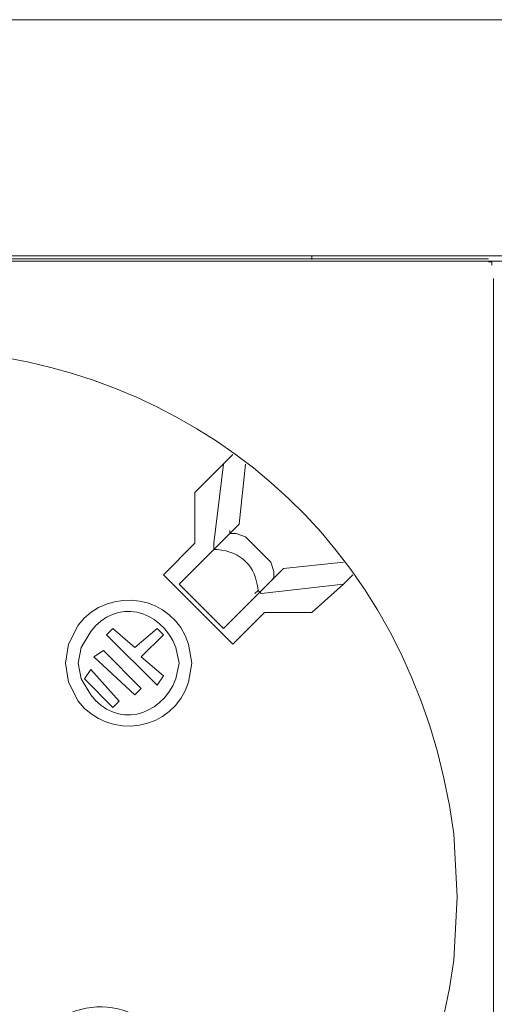
# Model space of a CAD drawing. Units: millimetres. Extents: x 795 to 5732, y 1317 to 2942.
# Drawn here: x 3435 to 3502, y 2045 to 2184 of the extents above; entities that cross this region are included whole.
import ezdxf

# ---------------------------------------------------------------- set-up
doc = ezdxf.new("R2010")
doc.units = ezdxf.units.MM
doc.layers.add('layer 1', color=7, linetype='Continuous')

msp = doc.modelspace()

# ---------------------------------------------------------------- linework, layer by layer
at = {"layer": 'layer 1', "lineweight": 9}
for points in [[(1168.65, 2184.22), (1168.65, 2184.22), (4930.63, 2184.22), (4930.63, 2184.22)], [(3319.69, 2150.87), (3319.69, 2150.87), (3476.1, 2150.87), (3476.1, 2150.87)], [(3319.69, 2150.87), (3319.69, 2150.87), (3476.1, 2150.87), (3476.1, 2150.87)], [(3477.16, 2150.87), (3477.16, 2150.87), (3633.57, 2150.87), (3633.57, 2150.87)], [(3477.16, 2150.87), (3477.16, 2150.87), (3633.57, 2150.87), (3633.57, 2150.87)], [(3337.93, 2150.46), (3337.93, 2150.46), (3501.62, 2150.46), (3501.62, 2150.46)], [(3337.93, 2150.46), (3337.93, 2150.46), (3501.62, 2150.46), (3501.62, 2150.46)], [(3349.18, 2150.12), (3349.18, 2150.12), (3505.59, 2150.12), (3505.59, 2150.12)], [(3349.18, 2150.12), (3349.18, 2150.12), (3505.59, 2150.12), (3505.59, 2150.12)], [(3502.32, 2147.66), (3502.32, 2147.66), (3502.32, 1968.53), (3502.32, 1968.53)], [(3502.32, 2147.66), (3502.32, 2147.66), (3502.32, 1968.53), (3502.32, 1968.53)], [(3465.5, 2122.8), (3465.5, 2122.8), (3460.14, 2117.45), (3460.14, 2117.45)], [(3465.5, 2122.8), (3465.5, 2122.8), (3460.14, 2117.45), (3460.14, 2117.45)], [(3462.82, 2110.31), (3462.82, 2110.31), (3464.16, 2121.47), (3464.16, 2121.47)], [(3462.82, 2110.31), (3462.82, 2110.31), (3464.16, 2121.47), (3464.16, 2121.47)], [(3467.28, 2121.47), (3467.28, 2121.47), (3466.39, 2112.99), (3466.39, 2112.99)], [(3467.28, 2121.47), (3467.28, 2121.47), (3466.39, 2112.99), (3466.39, 2112.99)], [(3460.14, 2117.45), (3460.14, 2117.45), (3460.14, 2110.31), (3460.14, 2110.31)], [(3460.14, 2117.45), (3460.14, 2117.45), (3460.14, 2110.31), (3460.14, 2110.31)], [(3466.39, 2112.99), (3466.39, 2112.99), (3457.91, 2104.51), (3457.91, 2104.51)], [(3466.39, 2112.99), (3466.39, 2112.99), (3457.91, 2104.51), (3457.91, 2104.51)], [(3465.05, 2111.65), (3465.05, 2111.65), (3465.05, 2112.1), (3465.05, 2112.1)], [(3465.05, 2111.65), (3465.05, 2111.65), (3465.05, 2112.1), (3465.05, 2112.1)], [(3460.14, 2110.31), (3460.14, 2110.31), (3455.68, 2105.85), (3455.68, 2105.85)], [(3460.14, 2110.31), (3460.14, 2110.31), (3455.68, 2105.85), (3455.68, 2105.85)], [(3462.82, 2110.31), (3462.82, 2110.31), (3462.82, 2109.42), (3462.82, 2109.42)], [(3462.82, 2110.31), (3462.82, 2110.31), (3462.82, 2109.42), (3462.82, 2109.42)], [(3481.11, 2107.64), (3481.11, 2107.64), (3472.63, 2106.74), (3472.63, 2106.74)], [(3481.11, 2107.64), (3481.11, 2107.64), (3472.63, 2106.74), (3472.63, 2106.74)], [(3472.63, 2106.74), (3472.63, 2106.74), (3464.16, 2098.27), (3464.16, 2098.27)], [(3472.63, 2106.74), (3472.63, 2106.74), (3464.16, 2098.27), (3464.16, 2098.27)], [(3455.68, 2105.85), (3455.68, 2105.85), (3465.5, 2096.04), (3465.5, 2096.04)], [(3455.68, 2105.85), (3455.68, 2105.85), (3465.5, 2096.04), (3465.5, 2096.04)], [(3471.29, 2105.41), (3471.29, 2105.41), (3471.29, 2105.85), (3471.29, 2105.85)], [(3471.29, 2105.41), (3471.29, 2105.41), (3471.29, 2105.85), (3471.29, 2105.85)], [(3464.16, 2098.27), (3464.16, 2098.27), (3457.91, 2104.51), (3457.91, 2104.51)], [(3464.16, 2098.27), (3464.16, 2098.27), (3457.91, 2104.51), (3457.91, 2104.51)], [(3469.51, 2103.18), (3469.51, 2103.18), (3469.06, 2103.62), (3469.06, 2103.62)], [(3469.51, 2103.18), (3469.51, 2103.18), (3469.06, 2103.62), (3469.06, 2103.62)], [(3469.51, 2103.18), (3469.51, 2103.18), (3481.11, 2104.51), (3481.11, 2104.51)], [(3469.51, 2103.18), (3469.51, 2103.18), (3481.11, 2104.51), (3481.11, 2104.51)], [(3465.5, 2096.04), (3465.5, 2096.04), (3469.96, 2100.5), (3469.96, 2100.5)], [(3465.5, 2096.04), (3465.5, 2096.04), (3469.96, 2100.5), (3469.96, 2100.5)], [(3469.96, 2100.5), (3469.96, 2100.5), (3476.65, 2100.5), (3476.65, 2100.5)], [(3469.96, 2100.5), (3469.96, 2100.5), (3476.65, 2100.5), (3476.65, 2100.5)], [(3447.65, 2097.38), (3447.65, 2097.38), (3448.54, 2098.27), (3448.54, 2098.27)], [(3447.65, 2097.38), (3447.65, 2097.38), (3448.54, 2098.27), (3448.54, 2098.27)], [(3448.54, 2098.27), (3448.54, 2098.27), (3451.67, 2095.59), (3451.67, 2095.59)], [(3448.54, 2098.27), (3448.54, 2098.27), (3451.67, 2095.59), (3451.67, 2095.59)], [(3454.79, 2098.27), (3454.79, 2098.27), (3451.67, 2095.59), (3451.67, 2095.59)], [(3454.79, 2098.27), (3454.79, 2098.27), (3451.67, 2095.59), (3451.67, 2095.59)], [(3455.68, 2097.38), (3455.68, 2097.38), (3454.79, 2098.27), (3454.79, 2098.27)], [(3455.68, 2097.38), (3455.68, 2097.38), (3454.79, 2098.27), (3454.79, 2098.27)], [(3454.79, 2090.24), (3454.79, 2090.24), (3447.65, 2097.38), (3447.65, 2097.38)], [(3454.79, 2090.24), (3454.79, 2090.24), (3447.65, 2097.38), (3447.65, 2097.38)], [(3452.56, 2094.26), (3452.56, 2094.26), (3455.68, 2097.38), (3455.68, 2097.38)], [(3452.56, 2094.26), (3452.56, 2094.26), (3455.68, 2097.38), (3455.68, 2097.38)], [(3445.87, 2094.26), (3445.87, 2094.26), (3447.21, 2095.15), (3447.21, 2095.15)], [(3445.87, 2094.26), (3445.87, 2094.26), (3447.21, 2095.15), (3447.21, 2095.15)], [(3452.56, 2089.8), (3452.56, 2089.8), (3447.21, 2095.15), (3447.21, 2095.15)], [(3452.56, 2089.8), (3452.56, 2089.8), (3447.21, 2095.15), (3447.21, 2095.15)], [(3451.67, 2088.9), (3451.67, 2088.9), (3445.87, 2094.26), (3445.87, 2094.26)], [(3451.67, 2088.9), (3451.67, 2088.9), (3445.87, 2094.26), (3445.87, 2094.26)], [(3452.56, 2094.26), (3452.56, 2094.26), (3455.68, 2091.58), (3455.68, 2091.58)], [(3452.56, 2094.26), (3452.56, 2094.26), (3455.68, 2091.58), (3455.68, 2091.58)], [(3445.42, 2092.47), (3445.42, 2092.47), (3444.53, 2091.13), (3444.53, 2091.13)], [(3445.42, 2092.47), (3445.42, 2092.47), (3444.53, 2091.13), (3444.53, 2091.13)], [(3449.44, 2088.01), (3449.44, 2088.01), (3445.42, 2092.47), (3445.42, 2092.47)], [(3449.44, 2088.01), (3449.44, 2088.01), (3445.42, 2092.47), (3445.42, 2092.47)], [(3448.54, 2087.12), (3448.54, 2087.12), (3444.53, 2091.13), (3444.53, 2091.13)], [(3448.54, 2087.12), (3448.54, 2087.12), (3444.53, 2091.13), (3444.53, 2091.13)], [(3455.68, 2091.58), (3455.68, 2091.58), (3454.79, 2090.24), (3454.79, 2090.24)], [(3455.68, 2091.58), (3455.68, 2091.58), (3454.79, 2090.24), (3454.79, 2090.24)], [(3452.56, 2089.8), (3452.56, 2089.8), (3451.67, 2088.9), (3451.67, 2088.9)], [(3452.56, 2089.8), (3452.56, 2089.8), (3451.67, 2088.9), (3451.67, 2088.9)], [(3448.54, 2087.12), (3448.54, 2087.12), (3449.44, 2088.01), (3449.44, 2088.01)], [(3448.54, 2087.12), (3448.54, 2087.12), (3449.44, 2088.01), (3449.44, 2088.01)]]:
    msp.add_open_spline(points, degree=3, dxfattribs=at)
for points, knots in [([(3341.94, 2060.36), (3341.94, 2060.36), (3342.39, 2051.44), (3342.39, 2051.44), (3342.39, 2051.44), (3342.39, 2051.44), (3344.17, 2042.51), (3344.17, 2042.51), (3344.17, 2042.51), (3365.48, 1958.24), (3484.97, 1965.37), (3496.72, 2051.44), (3496.72, 2051.44), (3496.72, 2051.44), (3497.17, 2060.36), (3497.17, 2060.36), (3497.17, 2060.36), (3497.17, 2060.36), (3496.72, 2069.28), (3496.72, 2069.28), (3496.72, 2069.28), (3484.97, 2155.34), (3365.48, 2162.47), (3344.17, 2078.2), (3344.17, 2078.2), (3344.17, 2078.2), (3342.39, 2069.28), (3342.39, 2069.28), (3342.39, 2069.28), (3342.39, 2069.28), (3341.94, 2060.36), (3341.94, 2060.36)], [0, 0, 0, 0, 0.111111, 0.111111, 0.111111, 0.111111, 0.222222, 0.222222, 0.222222, 0.222222, 0.333333, 0.333333, 0.333333, 0.333333, 0.444444, 0.444444, 0.444444, 0.444444, 0.555556, 0.555556, 0.555556, 0.555556, 0.666667, 0.666667, 0.666667, 0.666667, 0.777778, 0.777778, 0.777778, 0.777778, 1, 1, 1, 1]), ([(3341.94, 2060.36), (3341.94, 2060.36), (3342.39, 2051.44), (3342.39, 2051.44), (3342.39, 2051.44), (3342.39, 2051.44), (3344.17, 2042.51), (3344.17, 2042.51), (3344.17, 2042.51), (3365.48, 1958.24), (3484.97, 1965.37), (3496.72, 2051.44), (3496.72, 2051.44), (3496.72, 2051.44), (3497.17, 2060.36), (3497.17, 2060.36), (3497.17, 2060.36), (3497.17, 2060.36), (3496.72, 2069.28), (3496.72, 2069.28), (3496.72, 2069.28), (3484.97, 2155.34), (3365.48, 2162.47), (3344.17, 2078.2), (3344.17, 2078.2), (3344.17, 2078.2), (3342.39, 2069.28), (3342.39, 2069.28), (3342.39, 2069.28), (3342.39, 2069.28), (3341.94, 2060.36), (3341.94, 2060.36)], [0, 0, 0, 0, 0.111111, 0.111111, 0.111111, 0.111111, 0.222222, 0.222222, 0.222222, 0.222222, 0.333333, 0.333333, 0.333333, 0.333333, 0.444444, 0.444444, 0.444444, 0.444444, 0.555556, 0.555556, 0.555556, 0.555556, 0.666667, 0.666667, 0.666667, 0.666667, 0.777778, 0.777778, 0.777778, 0.777778, 1, 1, 1, 1]), ([(3476.63, 2150.34), (3476.63, 2150.34), (3476.63, 2150.87), (3476.63, 2150.87), (3476.63, 2150.87), (3476.63, 2150.87), (3476.1, 2150.87), (3476.1, 2150.87)], [0, 0, 0, 0, 0.333333, 0.333333, 0.333333, 0.333333, 1, 1, 1, 1]), ([(3476.63, 2150.34), (3476.63, 2150.34), (3476.63, 2150.87), (3476.63, 2150.87), (3476.63, 2150.87), (3476.63, 2150.87), (3476.1, 2150.87), (3476.1, 2150.87)], [0, 0, 0, 0, 0.333333, 0.333333, 0.333333, 0.333333, 1, 1, 1, 1]), ([(3477.16, 2150.87), (3477.16, 2150.87), (3476.63, 2150.87), (3476.63, 2150.87), (3476.63, 2150.87), (3476.63, 2150.87), (3476.63, 2150.34), (3476.63, 2150.34)], [0, 0, 0, 0, 0.333333, 0.333333, 0.333333, 0.333333, 1, 1, 1, 1]), ([(3477.16, 2150.87), (3477.16, 2150.87), (3476.63, 2150.87), (3476.63, 2150.87), (3476.63, 2150.87), (3476.63, 2150.87), (3476.63, 2150.34), (3476.63, 2150.34)], [0, 0, 0, 0, 0.333333, 0.333333, 0.333333, 0.333333, 1, 1, 1, 1]), ([(3502.07, 2149.57), (3502.07, 2149.57), (3502.07, 2150.01), (3502.07, 2150.01), (3502.07, 2150.01), (3502.07, 2150.01), (3501.62, 2150.01), (3501.62, 2150.01)], [0, 0, 0, 0, 0.333333, 0.333333, 0.333333, 0.333333, 1, 1, 1, 1]), ([(3502.07, 2149.57), (3502.07, 2149.57), (3502.07, 2150.01), (3502.07, 2150.01), (3502.07, 2150.01), (3502.07, 2150.01), (3501.62, 2150.01), (3501.62, 2150.01)], [0, 0, 0, 0, 0.333333, 0.333333, 0.333333, 0.333333, 1, 1, 1, 1]), ([(3464.6, 2111.2), (3464.6, 2111.2), (3465.05, 2111.65), (3465.05, 2111.65), (3465.05, 2111.65), (3465.05, 2111.65), (3465.94, 2111.65), (3465.94, 2111.65), (3465.94, 2111.65), (3465.94, 2111.65), (3467.28, 2111.2), (3467.28, 2111.2), (3467.28, 2111.2), (3467.28, 2111.2), (3470.85, 2107.64), (3470.85, 2107.64), (3470.85, 2107.64), (3470.85, 2107.64), (3471.29, 2106.3), (3471.29, 2106.3), (3471.29, 2106.3), (3471.29, 2106.3), (3471.29, 2105.41), (3471.29, 2105.41), (3471.29, 2105.41), (3471.29, 2105.41), (3470.85, 2104.96), (3470.85, 2104.96)], [0, 0, 0, 0, 0.125, 0.125, 0.125, 0.125, 0.25, 0.25, 0.25, 0.25, 0.375, 0.375, 0.375, 0.375, 0.5, 0.5, 0.5, 0.5, 0.625, 0.625, 0.625, 0.625, 0.75, 0.75, 0.75, 0.75, 1, 1, 1, 1]), ([(3464.6, 2111.2), (3464.6, 2111.2), (3465.05, 2111.65), (3465.05, 2111.65), (3465.05, 2111.65), (3465.05, 2111.65), (3465.94, 2111.65), (3465.94, 2111.65), (3465.94, 2111.65), (3465.94, 2111.65), (3467.28, 2111.2), (3467.28, 2111.2), (3467.28, 2111.2), (3467.28, 2111.2), (3470.85, 2107.64), (3470.85, 2107.64), (3470.85, 2107.64), (3470.85, 2107.64), (3471.29, 2106.3), (3471.29, 2106.3), (3471.29, 2106.3), (3471.29, 2106.3), (3471.29, 2105.41), (3471.29, 2105.41), (3471.29, 2105.41), (3471.29, 2105.41), (3470.85, 2104.96), (3470.85, 2104.96)], [0, 0, 0, 0, 0.125, 0.125, 0.125, 0.125, 0.25, 0.25, 0.25, 0.25, 0.375, 0.375, 0.375, 0.375, 0.5, 0.5, 0.5, 0.5, 0.625, 0.625, 0.625, 0.625, 0.75, 0.75, 0.75, 0.75, 1, 1, 1, 1]), ([(3468.62, 2103.18), (3468.62, 2103.18), (3469.06, 2103.62), (3469.06, 2103.62), (3469.06, 2103.62), (3468.66, 2107.15), (3466.8, 2109.01), (3463.27, 2109.42), (3463.27, 2109.42), (3463.27, 2109.42), (3462.82, 2109.42), (3462.82, 2109.42)], [0, 0, 0, 0, 0.25, 0.25, 0.25, 0.25, 0.5, 0.5, 0.5, 0.5, 1, 1, 1, 1]), ([(3468.62, 2103.18), (3468.62, 2103.18), (3469.06, 2103.62), (3469.06, 2103.62), (3469.06, 2103.62), (3468.66, 2107.15), (3466.8, 2109.01), (3463.27, 2109.42), (3463.27, 2109.42), (3463.27, 2109.42), (3462.82, 2109.42), (3462.82, 2109.42)], [0, 0, 0, 0, 0.25, 0.25, 0.25, 0.25, 0.5, 0.5, 0.5, 0.5, 1, 1, 1, 1]), ([(3476.65, 2100.5), (3476.65, 2100.5), (3481.11, 2104.51), (3481.11, 2104.51), (3481.11, 2104.51), (3481.11, 2104.51), (3482.44, 2105.85), (3482.44, 2105.85)], [0, 0, 0, 0, 0.333333, 0.333333, 0.333333, 0.333333, 1, 1, 1, 1]), ([(3476.65, 2100.5), (3476.65, 2100.5), (3481.11, 2104.51), (3481.11, 2104.51), (3481.11, 2104.51), (3481.11, 2104.51), (3482.44, 2105.85), (3482.44, 2105.85)], [0, 0, 0, 0, 0.333333, 0.333333, 0.333333, 0.333333, 1, 1, 1, 1]), ([(3441.85, 2093.36), (3441.85, 2093.36), (3442.3, 2090.69), (3442.3, 2090.69), (3442.3, 2090.69), (3442.3, 2090.69), (3443.64, 2088.01), (3443.64, 2088.01), (3443.64, 2088.01), (3448.03, 2082.25), (3457.1, 2083.77), (3459.25, 2090.69), (3459.25, 2090.69), (3459.25, 2090.69), (3459.7, 2093.36), (3459.7, 2093.36), (3459.7, 2093.36), (3459.7, 2093.36), (3459.25, 2096.04), (3459.25, 2096.04), (3459.25, 2096.04), (3457.1, 2102.96), (3448.03, 2104.47), (3443.64, 2098.72), (3443.64, 2098.72), (3443.64, 2098.72), (3442.3, 2096.04), (3442.3, 2096.04), (3442.3, 2096.04), (3442.3, 2096.04), (3441.85, 2093.36), (3441.85, 2093.36)], [0, 0, 0, 0, 0.111111, 0.111111, 0.111111, 0.111111, 0.222222, 0.222222, 0.222222, 0.222222, 0.333333, 0.333333, 0.333333, 0.333333, 0.444444, 0.444444, 0.444444, 0.444444, 0.555556, 0.555556, 0.555556, 0.555556, 0.666667, 0.666667, 0.666667, 0.666667, 0.777778, 0.777778, 0.777778, 0.777778, 1, 1, 1, 1]), ([(3441.85, 2093.36), (3441.85, 2093.36), (3442.3, 2090.69), (3442.3, 2090.69), (3442.3, 2090.69), (3442.3, 2090.69), (3443.64, 2088.01), (3443.64, 2088.01), (3443.64, 2088.01), (3448.03, 2082.25), (3457.1, 2083.77), (3459.25, 2090.69), (3459.25, 2090.69), (3459.25, 2090.69), (3459.7, 2093.36), (3459.7, 2093.36), (3459.7, 2093.36), (3459.7, 2093.36), (3459.25, 2096.04), (3459.25, 2096.04), (3459.25, 2096.04), (3457.1, 2102.96), (3448.03, 2104.47), (3443.64, 2098.72), (3443.64, 2098.72), (3443.64, 2098.72), (3442.3, 2096.04), (3442.3, 2096.04), (3442.3, 2096.04), (3442.3, 2096.04), (3441.85, 2093.36), (3441.85, 2093.36)], [0, 0, 0, 0, 0.111111, 0.111111, 0.111111, 0.111111, 0.222222, 0.222222, 0.222222, 0.222222, 0.333333, 0.333333, 0.333333, 0.333333, 0.444444, 0.444444, 0.444444, 0.444444, 0.555556, 0.555556, 0.555556, 0.555556, 0.666667, 0.666667, 0.666667, 0.666667, 0.777778, 0.777778, 0.777778, 0.777778, 1, 1, 1, 1]), ([(3443.64, 2093.36), (3443.64, 2093.36), (3444.08, 2091.13), (3444.08, 2091.13), (3444.08, 2091.13), (3444.08, 2091.13), (3445.42, 2088.9), (3445.42, 2088.9), (3445.42, 2088.9), (3448.94, 2084.19), (3455.23, 2085.6), (3457.46, 2091.13), (3457.46, 2091.13), (3457.46, 2091.13), (3457.91, 2093.36), (3457.91, 2093.36), (3457.91, 2093.36), (3457.91, 2093.36), (3457.46, 2095.59), (3457.46, 2095.59), (3457.46, 2095.59), (3455.24, 2101.12), (3448.94, 2102.54), (3445.42, 2097.82), (3445.42, 2097.82), (3445.42, 2097.82), (3444.08, 2095.59), (3444.08, 2095.59), (3444.08, 2095.59), (3444.08, 2095.59), (3443.64, 2093.36), (3443.64, 2093.36)], [0, 0, 0, 0, 0.111111, 0.111111, 0.111111, 0.111111, 0.222222, 0.222222, 0.222222, 0.222222, 0.333333, 0.333333, 0.333333, 0.333333, 0.444444, 0.444444, 0.444444, 0.444444, 0.555556, 0.555556, 0.555556, 0.555556, 0.666667, 0.666667, 0.666667, 0.666667, 0.777778, 0.777778, 0.777778, 0.777778, 1, 1, 1, 1]), ([(3443.64, 2093.36), (3443.64, 2093.36), (3444.08, 2091.13), (3444.08, 2091.13), (3444.08, 2091.13), (3444.08, 2091.13), (3445.42, 2088.9), (3445.42, 2088.9), (3445.42, 2088.9), (3448.94, 2084.19), (3455.23, 2085.6), (3457.46, 2091.13), (3457.46, 2091.13), (3457.46, 2091.13), (3457.91, 2093.36), (3457.91, 2093.36), (3457.91, 2093.36), (3457.91, 2093.36), (3457.46, 2095.59), (3457.46, 2095.59), (3457.46, 2095.59), (3455.24, 2101.12), (3448.94, 2102.54), (3445.42, 2097.82), (3445.42, 2097.82), (3445.42, 2097.82), (3444.08, 2095.59), (3444.08, 2095.59), (3444.08, 2095.59), (3444.08, 2095.59), (3443.64, 2093.36), (3443.64, 2093.36)], [0, 0, 0, 0, 0.111111, 0.111111, 0.111111, 0.111111, 0.222222, 0.222222, 0.222222, 0.222222, 0.333333, 0.333333, 0.333333, 0.333333, 0.444444, 0.444444, 0.444444, 0.444444, 0.555556, 0.555556, 0.555556, 0.555556, 0.666667, 0.666667, 0.666667, 0.666667, 0.777778, 0.777778, 0.777778, 0.777778, 1, 1, 1, 1]), ([(3435.61, 2033.59), (3435.61, 2033.59), (3436.06, 2030.47), (3436.06, 2030.47), (3436.06, 2030.47), (3436.06, 2030.47), (3437.39, 2027.35), (3437.39, 2027.35), (3437.39, 2027.35), (3443.2, 2019.44), (3454.51, 2021.26), (3457.46, 2030.47), (3457.46, 2030.47), (3457.46, 2030.47), (3457.91, 2033.59), (3457.91, 2033.59), (3457.91, 2033.59), (3457.91, 2033.59), (3457.46, 2036.72), (3457.46, 2036.72), (3457.46, 2036.72), (3454.51, 2045.92), (3443.2, 2047.75), (3437.39, 2039.84), (3437.39, 2039.84), (3437.39, 2039.84), (3436.06, 2036.72), (3436.06, 2036.72), (3436.06, 2036.72), (3436.06, 2036.72), (3435.61, 2033.59), (3435.61, 2033.59)], [0, 0, 0, 0, 0.111111, 0.111111, 0.111111, 0.111111, 0.222222, 0.222222, 0.222222, 0.222222, 0.333333, 0.333333, 0.333333, 0.333333, 0.444444, 0.444444, 0.444444, 0.444444, 0.555556, 0.555556, 0.555556, 0.555556, 0.666667, 0.666667, 0.666667, 0.666667, 0.777778, 0.777778, 0.777778, 0.777778, 1, 1, 1, 1]), ([(3435.61, 2033.59), (3435.61, 2033.59), (3436.06, 2030.47), (3436.06, 2030.47), (3436.06, 2030.47), (3436.06, 2030.47), (3437.39, 2027.35), (3437.39, 2027.35), (3437.39, 2027.35), (3443.2, 2019.44), (3454.51, 2021.26), (3457.46, 2030.47), (3457.46, 2030.47), (3457.46, 2030.47), (3457.91, 2033.59), (3457.91, 2033.59), (3457.91, 2033.59), (3457.91, 2033.59), (3457.46, 2036.72), (3457.46, 2036.72), (3457.46, 2036.72), (3454.51, 2045.92), (3443.2, 2047.75), (3437.39, 2039.84), (3437.39, 2039.84), (3437.39, 2039.84), (3436.06, 2036.72), (3436.06, 2036.72), (3436.06, 2036.72), (3436.06, 2036.72), (3435.61, 2033.59), (3435.61, 2033.59)], [0, 0, 0, 0, 0.111111, 0.111111, 0.111111, 0.111111, 0.222222, 0.222222, 0.222222, 0.222222, 0.333333, 0.333333, 0.333333, 0.333333, 0.444444, 0.444444, 0.444444, 0.444444, 0.555556, 0.555556, 0.555556, 0.555556, 0.666667, 0.666667, 0.666667, 0.666667, 0.777778, 0.777778, 0.777778, 0.777778, 1, 1, 1, 1])]:
    msp.add_open_spline(points, degree=3, knots=knots, dxfattribs=at)

doc.saveas('drawing.dxf')
